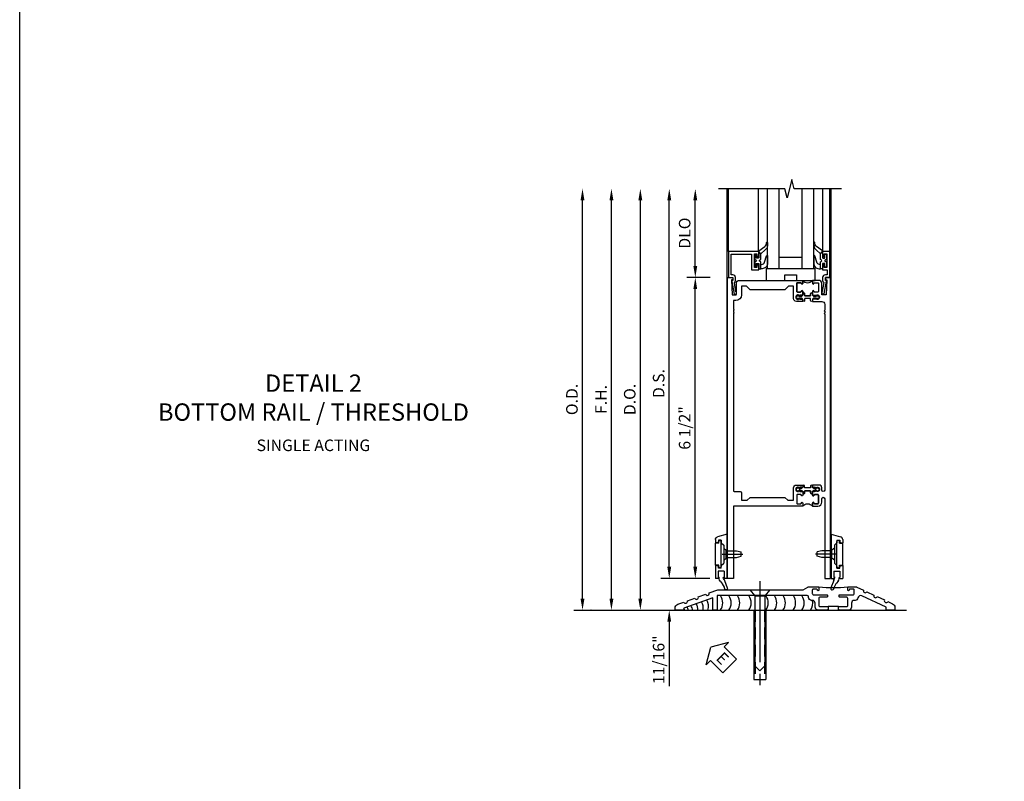
# Model space of a CAD drawing. Units: inches. Extents: x 0 to 142, y 0 to 89.
# Drawn here: x 0 to 21, y 37 to 53 of the extents above; entities that cross this region are included whole.
import ezdxf

# ---------------------------------------------------------------- set-up
doc = ezdxf.new("R2010")
doc.units = ezdxf.units.IN
doc.header["$MEASUREMENT"] = 0
doc.linetypes.add('CENTER', pattern=[2, 1.25, -0.25, 0.25, -0.25])
doc.linetypes.add('HIDDEN', pattern=[0.375, 0.25, -0.125])
doc.layers.get('0').update_dxf_attribs({"color": 4})
for name, color, linetype in [('CENTER', 1, 'CENTER'), ('DIME', 2, 'Continuous'), ('FORMAT', 7, 'Continuous'), ('TEXT', 3, 'Continuous')]:
    doc.layers.add(name, color=color, linetype=linetype)
doc.styles.get("Standard").update_dxf_attribs({"font": 'arial.ttf'})
doc.dimstyles.new('EXT_ON-OFF', dxfattribs={"dimscale": 2, "dimtxt": 0.125, "dimasz": 0.125, "dimexe": 0.09, "dimexo": 0.1875, "dimgap": 0.05, "dimtad": 3, "dimdec": 5, "dimzin": 3, "dimdsep": 46, "dimlunit": 5, "dimtxsty": 'Standard', "dimcen": 0, "dimse2": 1, "dimazin": 0, "dimtfac": 1, "dimtdec": 5, "dimtofl": 0, "dimtmove": 0, "dimatfit": 0, "dimfxl": 1, "dimfrac": 2, "dimtolj": 1, "dimtzin": 3, "dimarcsym": 0})
doc.dimstyles.new('EXT_ON-ON', dxfattribs={"dimscale": 2, "dimtxt": 0.125, "dimasz": 0.125, "dimexe": 0.09, "dimexo": 0.1875, "dimgap": 0.05, "dimtad": 3, "dimdec": 5, "dimzin": 3, "dimdsep": 46, "dimlunit": 5, "dimtxsty": 'Standard', "dimcen": 0, "dimazin": 0, "dimtfac": 1, "dimtdec": 5, "dimtofl": 0, "dimtmove": 0, "dimatfit": 0, "dimfxl": 1, "dimfrac": 2, "dimtolj": 1, "dimtzin": 3, "dimarcsym": 0})

# ---------------------------------------------------------------- blocks, each defined once
blk = doc.blocks.new('*D1875')
at = {"layer": 'DIME', "color": 0, "lineweight": -2, "transparency": 16777216}
for p, q in [((-0.363, 7.185), (-0.867, 7.185)), ((-0.687, 0.935), (-0.687, 6.935)), ((-0.375, 0.685), (-0.867, 0.685))]:
    blk.add_line(p, q, dxfattribs=at)
at = {"layer": 'DIME', "color": 0, "transparency": 16777216}
for points in [[(-0.729, 6.935), (-0.646, 6.935), (-0.687, 7.185)], [(-0.729, 0.935), (-0.646, 0.935), (-0.687, 0.685)]]:
    blk.add_solid(points, dxfattribs=at)
at = {"layer": 'DIME', "color": 0, "transparency": 16777216, "insert": (-0.917, 3.935), "char_height": 0.25, "attachment_point": 5, "rotation": 90}
blk.add_mtext('\\A1;6 1/2"', dxfattribs=at)
blk = doc.blocks.new('*D1876')
at = {"layer": 'DIME', "color": 0, "lineweight": -2, "transparency": 16777216}
for p, q in [((-1.25, 0.935), (-1.25, 1.185)), ((-0.375, 0.685), (-1.43, 0.685)), ((-2.938, -0.003), (-1.07, -0.003)), ((-1.25, -0.253), (-1.25, -1.646))]:
    blk.add_line(p, q, dxfattribs=at)
at = {"layer": 'DIME', "color": 0, "transparency": 16777216}
for points in [[(-1.292, 0.935), (-1.208, 0.935), (-1.25, 0.685)], [(-1.292, -0.253), (-1.208, -0.253), (-1.25, -0.003)]]:
    blk.add_solid(points, dxfattribs=at)
at = {"layer": 'DIME', "color": 0, "transparency": 16777216, "insert": (-1.479, -1.074), "char_height": 0.25, "attachment_point": 5, "rotation": 90}
blk.add_mtext('\\A1;11/16"', dxfattribs=at)
blk = doc.blocks.new('eseal2')
at = {"layer": 'TEXT', "color": 7}
for p, q in [((0.196, 0.338), (0, 0)), ((0.196, 0.21), (0.196, 0.338)), ((0.196, -0.338), (0, 0)), ((0.575, 0.21), (0.196, 0.21)), ((0.575, 0.21), (0.575, -0.21)), ((0.575, -0.21), (0.196, -0.21)), ((0.196, -0.21), (0.196, -0.338))]:
    blk.add_line(p, q, dxfattribs=at)
at = {"layer": 'TEXT', "color": 3}
blk.add_text('E', height=0.25, dxfattribs=at).set_placement((0.247, -0.116))
blk = doc.blocks.new('B028383')
at = {"color": 1, "linetype": 'CENTER'}
blk.add_line((-0.125, 0), (1.625, 0), dxfattribs=at)
for p, q in [((0, -0.1325), (0, 0.1325)), ((0, 0.1325), (1.5, 0.1325)), ((1.5, -0.1325), (1.5, 0.1325)), ((0, -0.1325), (1.5, -0.1325))]:
    blk.add_line(p, q)
at = {"color": 3, "linetype": 'HIDDEN'}
for p, q in [((0, 0.1013), (1.5, 0.1013)), ((0, -0.1013), (1.5, -0.1013))]:
    blk.add_line(p, q, dxfattribs=at)
blk = doc.blocks.new('B028201')
for p, q in [((0, 0.219), (0.128, 0.108)), ((0.128, 0.108), (1.642, 0.108)), ((0.128, -0.108), (0.128, 0.108)), ((1.75, 0), (1.642, 0.108)), ((1.75, 0), (1.642, -0.108)), ((0, -0.219), (0.128, -0.108)), ((0.128, -0.108), (1.642, -0.108))]:
    blk.add_line(p, q)
at = {"layer": 'CENTER'}
blk.add_line((-0.185, 0), (1.941, 0), dxfattribs=at)
blk = doc.blocks.new('B534107')
blk.add_line((2.479, -0.605), (2.26, -0.605))
at = {"color": 4}
for points in [[(2.26, -0.685), (2.254, -0.685), (2.244, -0.675), (2.234, -0.685), (2.039, -0.685, -0.414214), (1.977, -0.623), (1.977, -0.537, 0.414214), (1.915, -0.475), (1.898, -0.475, -0.414214), (1.836, -0.413), (1.836, -0.402, 0.414214), (1.806, -0.372), (-0.143, -0.372), (-0.143, -0.685), (-0.237, -0.685), (-0.237, -0.42), (-0.862, -0.647), (-0.862, -0.685), (-1.05, -0.685), (-1.05, -0.645, -0.315299), (-0.99, -0.561), (-0.859, -0.513, 1), (-0.785, -0.486), (-0.624, -0.427, 1), (-0.55, -0.401), (-0.389, -0.342, 1), (-0.315, -0.315), (-0.128, -0.247), (1.72, -0.247), (1.82, -0.189, -0.131652), (1.835, -0.185), (2.057, -0.185), (2.057, -0.251, -1.023133), (2.026, -0.251, 0.427673), (2.011, -0.235), (1.931, -0.235, 0.414214), (1.916, -0.25), (1.916, -0.324, 0.414214), (1.947, -0.355), (2.229, -0.355, -0.414214), (2.244, -0.37), (2.244, -0.39, -0.414214), (2.229, -0.405), (2.087, -0.405, 0.414214), (2.057, -0.435), (2.057, -0.59, 0.414214), (2.072, -0.605), (2.26, -0.605)], [(2.479, -0.685), (2.479, -0.605), (2.667, -0.605, 0.414214), (2.682, -0.59), (2.682, -0.435, 0.414214), (2.652, -0.405), (2.509, -0.405, -0.414214), (2.494, -0.39), (2.494, -0.37, -0.414214), (2.509, -0.355), (2.792, -0.355, 0.414214), (2.823, -0.324), (2.823, -0.25, 0.414214), (2.808, -0.235), (2.728, -0.235, 0.419023), (2.713, -0.25, -1.008231), (2.682, -0.251), (2.682, -0.185), (2.864, -0.185, -0.109518), (2.877, -0.188), (3.023, -0.256, 1), (3.093, -0.289), (3.249, -0.362, 1), (3.32, -0.395), (3.476, -0.467, 1), (3.547, -0.5), (3.649, -0.548, -0.291473), (3.701, -0.629), (3.701, -0.685), (3.513, -0.685), (3.513, -0.623), (2.989, -0.378, 0.492589), (2.902, -0.424, -0.363463), (2.841, -0.475), (2.824, -0.475, 0.414214), (2.762, -0.537), (2.762, -0.623, -0.414214), (2.7, -0.685), (2.504, -0.685), (2.494, -0.675), (2.484, -0.685)]]:
    blk.add_lwpolyline(points, format="xyb", close=True, dxfattribs=at)
blk.add_lwpolyline([(2.057, -0.185, 0.0416), (2.682, -0.185)], format="xyb")
blk = doc.blocks.new('B028315')
for p, q in [((0, 0.13), (0.053, 0.085)), ((0.053, 0.085), (0.053, -0.085)), ((0.053, 0.069), (0.275, 0.069)), ((0.275, 0.069), (0.375, 0.047)), ((0.375, 0.047), (0.375, -0.047)), ((0, -0.13), (0.053, -0.085)), ((0.053, -0.069), (0.275, -0.069)), ((0.275, -0.069), (0.375, -0.047))]:
    blk.add_line(p, q)
at = {"layer": 'CENTER'}
blk.add_line((-0.038, 0), (0.407, 0), dxfattribs=at)
blk = doc.blocks.new('B200429')
for p, q in [((0.055, -0.26925), (0.055, 0.2705)), ((0.109, 0.235), (0.109, 0.2705)), ((0.109, 0.235), (0.18, 0.235)), ((0.18, -0.235), (0.18, 0.235)), ((0.109, -0.235), (0.18, -0.235)), ((0.109, -0.26925), (0.109, -0.235))]:
    blk.add_line(p, q)
for centre, start, end in [((0.082, 0.2705), 0, 180), ((0.082, -0.26925), 180, 0)]:
    blk.add_arc(centre, 0.027, start, end)
blk = doc.blocks.new('B027309')
for p, q in [((-0.065, 0), (0.065, 0)), ((-0.065, 0), (-0.065, -0.135)), ((0.065, 0), (0.065, -0.135)), ((-0.069, -0.202), (-0.129, -0.36)), ((-0.075, -0.189), (-0.062, -0.184)), ((-0.069, -0.202), (-0.075, -0.189)), ((-0.065, -0.135), (-0.045, -0.135)), ((0.045, -0.135), (0.065, -0.135)), ((0.046, -0.164), (0.045, -0.135)), ((-0.021, -0.278), (-0.063, -0.345)), ((0.027, -0.219), (-0.01, -0.261))]:
    blk.add_line(p, q)
blk.add_lwpolyline([(-0.063, -0.345), (-0.063, -0.35), (-0.064, -0.356), (-0.065, -0.362), (-0.066, -0.368), (-0.067, -0.374), (-0.069, -0.379), (-0.072, -0.384), (-0.075, -0.388)])
for centre, radius, start, end in [((-0.197, -0.099), 0.159, 327.8039, 345.5256), ((-0.045, -0.138), 0.00313, 345.5256, 90), ((-0.032, -0.167), 0.0781, 318.2503, 2.5), ((-0.103, -0.376), 0.0301, 147.3503, 337.8368), ((0.036, -0.302), 0.0625, 138.2503, 157.5)]:
    blk.add_arc(centre, radius, start, end)
blk = doc.blocks.new('B027406')
for p, q in [((0, 0.952), (0.204, 0.897)), ((0, 0.952), (0, 0)), ((0.125, 0.765), (0.07, 0.717)), ((0.07, 0.717), (0.07, 0.329)), ((0.125, 0.828), (0.188, 0.828)), ((0.125, 0.828), (0.125, 0.765)), ((0.188, 0.828), (0.188, 0.796)), ((0.219, 0.765), (0.25, 0.765)), ((0.25, 0.837), (0.25, 0.765)), ((0.125, 0.281), (0.07, 0.329)), ((0.125, 0.219), (0.125, 0.281)), ((0.125, 0.219), (0.188, 0.219)), ((0.188, 0.219), (0.188, 0.25)), ((0.219, 0.281), (0.25, 0.281)), ((0.25, 0.281), (0.25, 0)), ((0, 0), (0.054, 0)), ((0.06, 0.157), (0.19, 0.157)), ((0.06, 0.157), (0.06, 0.022)), ((0.06, 0.157), (0.06, 0.022)), ((0.06, 0.022), (0.08, 0.022)), ((0.17, 0.022), (0.19, 0.022)), ((0.19, 0.157), (0.19, 0.022)), ((0.196, 0), (0.25, 0))]:
    blk.add_line(p, q)
for centre, radius, start, end in [((0.188, 0.837), 0.0625, 0, 75), ((0.219, 0.796), 0.0312, 180, 270), ((0.219, 0.25), 0.0312, 90, 180), ((0.054, 0.026), 0.026, 270, 351.1501), ((0.196, 0.026), 0.026, 188.8499, 270)]:
    blk.add_arc(centre, radius, start, end)
blk = doc.blocks.new('B200424')
for name, p in [('B027406', (0, 0)), ('B027309', (0.125, 0.157))]:
    blk.add_blockref(name, p)
blk = doc.blocks.new('S532MD02')
for name, p in [('B200424', (0.012, 0)), ('B200429', (0.082, 0.52325))]:
    blk.add_blockref(name, p)
at = {"rotation": 180}
blk.add_blockref('B028315', (0.082, 0.52325), dxfattribs=at)
blk = doc.blocks.new('*D1877')
at = {"layer": 'DIME', "color": 0, "lineweight": -2, "transparency": 16777216}
for p, q in [((-3.125, 0.247), (-3.125, 8.855)), ((-2.938, -0.003), (-2.945, -0.003))]:
    blk.add_line(p, q, dxfattribs=at)
at = {"layer": 'DIME', "color": 0, "transparency": 16777216}
for points in [[(-3.167, 8.855), (-3.083, 8.855), (-3.125, 9.105)], [(-3.167, 0.247), (-3.083, 0.247), (-3.125, -0.003)]]:
    blk.add_solid(points, dxfattribs=at)
at = {"layer": 'DIME', "color": 0, "transparency": 16777216, "insert": (-3.354, 4.551), "char_height": 0.25, "attachment_point": 5, "rotation": 90}
blk.add_mtext('\\A1;O.D.', dxfattribs=at)
blk = doc.blocks.new('*D1878')
at = {"layer": 'DIME', "color": 0, "lineweight": -2, "transparency": 16777216}
for p, q in [((-2.5, 0.247), (-2.5, 8.855)), ((-2.938, -0.003), (-2.32, -0.003))]:
    blk.add_line(p, q, dxfattribs=at)
at = {"layer": 'DIME', "color": 0, "transparency": 16777216}
for points in [[(-2.542, 8.855), (-2.458, 8.855), (-2.5, 9.105)], [(-2.542, 0.247), (-2.458, 0.247), (-2.5, -0.003)]]:
    blk.add_solid(points, dxfattribs=at)
at = {"layer": 'DIME', "color": 0, "transparency": 16777216, "insert": (-2.725, 4.551), "char_height": 0.25, "attachment_point": 5, "rotation": 90}
blk.add_mtext('\\A1;F.H.', dxfattribs=at)
blk = doc.blocks.new('*D1879')
at = {"layer": 'DIME', "color": 0, "lineweight": -2, "transparency": 16777216}
for p, q in [((-1.875, 0.247), (-1.875, 8.855)), ((-2.938, -0.003), (-1.695, -0.003))]:
    blk.add_line(p, q, dxfattribs=at)
at = {"layer": 'DIME', "color": 0, "transparency": 16777216}
for points in [[(-1.917, 8.855), (-1.833, 8.855), (-1.875, 9.105)], [(-1.917, 0.247), (-1.833, 0.247), (-1.875, -0.003)]]:
    blk.add_solid(points, dxfattribs=at)
at = {"layer": 'DIME', "color": 0, "transparency": 16777216, "insert": (-2.104, 4.551), "char_height": 0.25, "attachment_point": 5, "rotation": 90}
blk.add_mtext('\\A1;D.O.', dxfattribs=at)
blk = doc.blocks.new('*D1880')
at = {"layer": 'DIME', "color": 0, "lineweight": -2, "transparency": 16777216}
for p, q in [((-1.25, 0.935), (-1.25, 8.855)), ((-0.375, 0.685), (-1.43, 0.685))]:
    blk.add_line(p, q, dxfattribs=at)
at = {"layer": 'DIME', "color": 0, "transparency": 16777216}
for points in [[(-1.292, 8.855), (-1.208, 8.855), (-1.25, 9.105)], [(-1.292, 0.935), (-1.208, 0.935), (-1.25, 0.685)]]:
    blk.add_solid(points, dxfattribs=at)
at = {"layer": 'DIME', "color": 0, "transparency": 16777216, "insert": (-1.479, 4.895), "char_height": 0.25, "attachment_point": 5, "rotation": 90}
blk.add_mtext('\\A1;D.S.', dxfattribs=at)
blk = doc.blocks.new('*D1881')
at = {"layer": 'DIME', "color": 0, "lineweight": -2, "transparency": 16777216}
for p, q in [((-0.363, 7.185), (-0.867, 7.185)), ((-0.687, 0.935), (-0.687, 6.935)), ((-0.375, 0.685), (-0.867, 0.685))]:
    blk.add_line(p, q, dxfattribs=at)
at = {"layer": 'DIME', "color": 0, "transparency": 16777216}
for points in [[(-0.729, 6.935), (-0.646, 6.935), (-0.687, 7.185)], [(-0.729, 0.935), (-0.646, 0.935), (-0.687, 0.685)]]:
    blk.add_solid(points, dxfattribs=at)
at = {"layer": 'DIME', "color": 0, "transparency": 16777216, "insert": (-0.917, 3.935), "char_height": 0.25, "attachment_point": 5, "rotation": 90}
blk.add_mtext('\\A1;6 1/2"', dxfattribs=at)
blk = doc.blocks.new('*D1882')
at = {"layer": 'DIME', "color": 0, "lineweight": -2, "transparency": 16777216}
for p, q in [((-0.687, 7.435), (-0.687, 8.855)), ((-0.363, 7.185), (-0.867, 7.185))]:
    blk.add_line(p, q, dxfattribs=at)
at = {"layer": 'DIME', "color": 0, "transparency": 16777216}
for points in [[(-0.729, 8.855), (-0.646, 8.855), (-0.687, 9.105)], [(-0.729, 7.435), (-0.646, 7.435), (-0.687, 7.185)]]:
    blk.add_solid(points, dxfattribs=at)
at = {"layer": 'DIME', "color": 0, "transparency": 16777216, "insert": (-0.917, 8.145), "char_height": 0.25, "attachment_point": 5, "rotation": 90}
blk.add_mtext('\\A1;DLO', dxfattribs=at)
blk = doc.blocks.new('*D1883')
at = {"layer": 'DIME', "color": 0, "lineweight": -2, "transparency": 16777216}
for p, q in [((-1.25, 0.935), (-1.25, 1.185)), ((-0.375, 0.685), (-1.43, 0.685)), ((-2.938, -0.003), (-1.07, -0.003)), ((-1.25, -0.253), (-1.25, -1.646))]:
    blk.add_line(p, q, dxfattribs=at)
at = {"layer": 'DIME', "color": 0, "transparency": 16777216}
for points in [[(-1.292, 0.935), (-1.208, 0.935), (-1.25, 0.685)], [(-1.292, -0.253), (-1.208, -0.253), (-1.25, -0.003)]]:
    blk.add_solid(points, dxfattribs=at)
at = {"layer": 'DIME', "color": 0, "transparency": 16777216, "insert": (-1.479, -1.074), "char_height": 0.25, "attachment_point": 5, "rotation": 90}
blk.add_mtext('\\A1;11/16"', dxfattribs=at)
blk = doc.blocks.new('B200045')
blk.add_lwpolyline([(-0.091, 0, -0.414214), (-0.094, 0.002), (-0.094, 0.563), (0.057, 0.563, -0.414214), (0.062, 0.558), (0.062, 0.482, -0.414214), (0.03, 0.45), (0.023, 0.45), (0.023, 0.512), (-0.031, 0.512), (-0.031, 0.218), (0.023, 0.218), (0.023, 0.279), (0.03, 0.279, -0.414214), (0.062, 0.247), (0.062, 0.168), (-0.036, 0.168), (-0.036, 0.058), (0, 0.058, -0.414214), (0.058, 0), (0.058, -0.06, -0.247203), (0.033, -0.107), (0.068, -0.302), (0.073, -0.302, -0.414214), (0.078, -0.307), (0.078, -0.347, -0.414214), (0.073, -0.352), (0.026, -0.352), (-0.023, -0.08), (-0.023, -0.06), (0, -0.063), (0, 0), (-0.094, 0)], format="xyb", close=True)
blk = doc.blocks.new('B522019')
blk.add_lwpolyline([(0, 0), (0, 0.067), (-0.023, 0.064), (-0.023, 0.084), (0.026, 0.356), (0.073, 0.356, -0.408224), (0.078, 0.351), (0.078, 0.311, -0.414214), (0.073, 0.306), (0.068, 0.306), (0.033, 0.115, -0.245359), (0.058, 0.067), (0.058, 0, -0.414214), (0, -0.058), (-0.036, -0.058), (-0.036, -0.504), (0.406, -0.504), (0.406, -0.167), (0.562, -0.167), (0.562, -0.247, -0.41003), (0.53, -0.279), (0.522, -0.279), (0.522, -0.217), (0.468, -0.217), (0.468, -0.512), (0.522, -0.512), (0.522, -0.45), (0.53, -0.45, -0.410031), (0.562, -0.482), (0.562, -0.557, -0.414214), (0.557, -0.562), (-0.094, -0.562), (-0.094, -0.005, -0.414214), (-0.089, 0)], format="xyb", close=True)
blk = doc.blocks.new('B027557-M')
for points in [[(0.139, 0.036, -0.365977), (0.123, 0.018, 0.845154), (0.123, -0.019, -0.365977), (0.139, -0.037), (0.139, -0.147), (0.103, -0.186, -0.677425), (0.094, -0.183), (0.094, -0.068, 0.414215), (0.084, -0.058), (0.05, -0.058, 0.414213), (0.04, -0.068), (0.04, -0.11, -1.414214), (0.008, -0.121), (0.008, -0.038, -0.414214), (0.027, -0.019, 1), (0.027, 0.018, -0.414214), (0.008, 0.037), (0.008, 0.12, -1.414217), (0.04, 0.109), (0.04, 0.068, 0.414212), (0.05, 0.058), (0.084, 0.058, 0.414215), (0.094, 0.068), (0.094, 0.172), (0.139, 0.172)], [(0.155, 0.079, -0.385371), (0.217, 0.03), (0.261, -0.109, 0.840148), (0.282, -0.107), (0.282, 0.052, 0.429334), (0.168, 0.172), (0.139, 0.172), (0.139, 0.079)], [(0.093, -0.213), (0.223, -0.309, -0.229622), (0.26, -0.388, 0.744792), (0.279, -0.396, 0.106684), (0.282, -0.371), (0.282, -0.323, 0.215079), (0.234, -0.237), (0.139, -0.147), (0.091, -0.198, 0.453762)]]:
    blk.add_lwpolyline(points, format="xyb", close=True)
blk = doc.blocks.new('B027339')
blk.add_lwpolyline([(0.406, 0), (0.406, 0.125), (0.656, 0.125), (0.656, 0), (1.062, 0), (1.062, 0.25), (0, 0.25), (0, 0)], close=True)
blk = doc.blocks.new('S522GT03')
for p, q in [((0.556, 0.57), (0.556, 1.92)), ((0.75, 0.187), (0.75, 1.92)), ((1, 0.187), (1, 1.92)), ((1.5, 0.187), (1.5, 1.92)), ((1.75, 0.187), (1.75, 1.92)), ((1.943, 0.57), (1.943, 1.92)), ((1.5, 0.437), (1, 0.437)), ((1.75, 0.187), (0.75, 0.187))]:
    blk.add_line(p, q)
at = {"xscale": -1, "rotation": 180}
for name, p in [('B027557-M', (0.468, 0.364)), ('B522019', (0, 0))]:
    blk.add_blockref(name, p, dxfattribs=at)
at = {"rotation": 180}
blk.add_blockref('B027557-M', (2.032, 0.364), dxfattribs=at)
at = {"xscale": -1}
blk.add_blockref('B200045', (2, 0), dxfattribs=at)
blk.add_blockref('B027339', (0.719, -0.063))
blk = doc.blocks.new('P532025')
blk.add_lwpolyline([(1.961, 2.2495, 0.414213562), (2.049, 2.3375), (2.049, 2.4085, -1), (2.111, 2.4085), (2.111, 0.6875), (2.236, 0.6875), (2.236, 7.1875), (2.124, 7.1875), (2.124, 7.1375), (2.156, 7.1375), (2.14, 6.8135), (2.061, 6.8135, -0.414213562), (2.046, 6.8285), (2.046, 7.0635, 0.414213562), (1.984, 7.1255), (1.846, 7.1255), (1.846, 7.060125, 1), (1.87725, 7.060125), (1.87725, 7.0605, -0.414213562), (1.89225, 7.0755), (1.961, 7.0755, -0.414213562), (1.976, 7.0605), (1.976, 6.8905, -0.414213562), (1.961, 6.8755), (1.89225, 6.8755, -0.414213562), (1.87725, 6.8905), (1.87725, 6.890875, 1), (1.846, 6.890875), (1.846, 6.8195), (1.866, 6.7995), (1.866, 6.8095), (1.91, 6.8095), (1.92, 6.7995), (1.9415, 6.7995), (1.9415, 6.8125), (1.963, 6.8125, -0.75), (1.963, 6.7165), (1.9415, 6.7165), (1.9415, 6.7295), (1.92, 6.7295), (1.91, 6.7195), (1.866, 6.7195), (1.866, 6.7295), (1.846, 6.7095), (1.846, 6.6715), (2.0485, 6.6715, -0.414213562), (2.111, 6.609), (2.111, 6.4815, 1), (2.111, 6.4615), (2.111, 6.4195, 1), (2.111, 6.3995), (2.111, 2.5955, -1), (2.049, 2.5955), (2.049, 2.6415, 0.414213562), (1.987, 2.7035), (1.846, 2.7035), (1.846, 2.6655), (1.866, 2.6455), (1.866, 2.6555), (1.91, 2.6555), (1.92, 2.6455), (1.9415, 2.6455), (1.9415, 2.6585), (1.963, 2.6585, -0.75), (1.963, 2.5625), (1.9415, 2.5625), (1.9415, 2.5755), (1.92, 2.5755), (1.91, 2.5655), (1.866, 2.5655), (1.866, 2.5755), (1.846, 2.5555), (1.846, 2.484125, 1), (1.87725, 2.484125), (1.87725, 2.4845, -0.414213562), (1.89225, 2.4995), (1.961, 2.4995, -0.414213562), (1.976, 2.4845), (1.976, 2.3145, -0.414213562), (1.961, 2.2995), (1.89225, 2.2995, -0.414213562), (1.87725, 2.3145), (1.87725, 2.314875, 1), (1.846, 2.314875), (1.846, 2.2495)], format="xyb", close=True)
blk = doc.blocks.new('P532026')
blk.add_lwpolyline([(0.137, 2.5805, 0.414213562), (0.152, 2.5655), (0.28, 2.5655, -0.414213562), (0.311, 2.5345), (0.311, 2.3745), (0.4355, 2.3745), (0.4985, 2.4375), (1.2485, 2.4375), (1.3115, 2.3745), (1.436, 2.3745), (1.436, 2.6415, -0.414213562), (1.498, 2.7035), (1.636, 2.7035), (1.636, 2.6655), (1.616, 2.6455), (1.616, 2.6555), (1.572, 2.6555), (1.562, 2.6455), (1.5405, 2.6455), (1.5405, 2.6585), (1.519, 2.6585, 0.75), (1.519, 2.5625), (1.5405, 2.5625), (1.5405, 2.5755), (1.562, 2.5755), (1.572, 2.5655), (1.616, 2.5655), (1.616, 2.5755), (1.636, 2.5555), (1.636, 2.484125, -1), (1.60475, 2.484125), (1.60475, 2.4845, 0.414213562), (1.58975, 2.4995), (1.521, 2.4995, 0.414213562), (1.506, 2.4845), (1.506, 2.3145, 0.414213562), (1.521, 2.2995), (1.58975, 2.2995, 0.414213562), (1.60475, 2.3145), (1.60475, 2.314875, -1), (1.636, 2.314875), (1.636, 2.2495), (0.137, 2.2495), (0.137, 0.6875), (0.012, 0.6875), (0.012, 7.1875), (0.124, 7.1875), (0.124, 7.1375), (0.092, 7.1375), (0.108, 6.8135), (0.187, 6.8135, 0.414213562), (0.202, 6.8285), (0.202, 7.0635, -0.414213562), (0.264, 7.1255), (1.636, 7.1255), (1.636, 7.060125, -1), (1.60475, 7.060125), (1.60475, 7.0605, 0.414213562), (1.58975, 7.0755), (1.521, 7.0755, 0.414213562), (1.506, 7.0605), (1.506, 6.8905, 0.414213562), (1.521, 6.8755), (1.58975, 6.8755, 0.414213562), (1.60475, 6.8905), (1.60475, 6.890875, -1), (1.636, 6.890875), (1.636, 6.8195), (1.616, 6.7995), (1.616, 6.8095), (1.572, 6.8095), (1.562, 6.7995), (1.5405, 6.7995), (1.5405, 6.8125), (1.519, 6.8125, 0.75), (1.519, 6.7165), (1.5405, 6.7165), (1.5405, 6.7295), (1.562, 6.7295), (1.572, 6.7195), (1.616, 6.7195), (1.616, 6.7295), (1.636, 6.7095), (1.636, 6.6715), (1.498, 6.6715, -0.414213562), (1.436, 6.7335), (1.436, 7.0005), (1.3265, 7.0005), (1.2485, 6.9225), (0.4985, 6.9225), (0.4205, 7.0005), (0.311, 7.0005), (0.311, 6.8135, -0.414213562), (0.186, 6.6885), (0.137, 6.6885), (0.137, 6.4985, -1), (0.137, 6.4785), (0.137, 6.4365, -1), (0.137, 6.4165)], format="xyb", close=True)
blk = doc.blocks.new('CLIP AND POUR')
for points in [[(-0.151, 0.342), (-0.22, 0.342, 0.414214), (-0.235, 0.327), (-0.235, 0.157, 0.414214), (-0.22, 0.142), (-0.151, 0.142, 0.414214), (-0.136, 0.157), (-0.136, 0.157, -1), (-0.105, 0.157), (-0.105, 0.104, -1), (-0.065, 0.104), (-0.065, 0.072, 0.414214), (-0.055, 0.062), (0.055, 0.062, 0.414214), (0.065, 0.072), (0.065, 0.104, -1), (0.105, 0.104), (0.105, 0.157, -1), (0.136, 0.157), (0.136, 0.157, 0.414214), (0.151, 0.142), (0.22, 0.142, 0.414214), (0.235, 0.157), (0.235, 0.327, 0.414214), (0.22, 0.342), (0.151, 0.342, 0.414214), (0.136, 0.327), (0.136, 0.327, -1), (0.105, 0.327), (0.105, 0.392, -0.47619), (-0.105, 0.392), (-0.105, 0.327, -1), (-0.136, 0.327), (-0.136, 0.327, 0.414214)], [(-0.105, -0.042, 1), (-0.065, -0.042), (-0.065, -0.01, -0.414214), (-0.055, 0), (0.055, 0, -0.414214), (0.065, -0.01), (0.065, -0.042, 1), (0.105, -0.042), (0.105, -0.017, -0.198912), (0.108, -0.01), (0.126, 0.008, -0.198912), (0.133, 0.011), (0.181, 0.011, 0.191401), (0.2, 0.003), (0.223, 0.003, 1), (0.223, 0.059), (0.2, 0.059, 0.191401), (0.181, 0.051), (0.133, 0.051, -0.198912), (0.126, 0.054), (0.108, 0.072, -0.198912), (0.105, 0.079), (0.105, 0.104, 1), (0.065, 0.104), (0.065, 0.072, -0.414214), (0.055, 0.062), (-0.055, 0.062, -0.414214), (-0.065, 0.072), (-0.065, 0.104, 1), (-0.105, 0.104), (-0.105, 0.079, -0.198912), (-0.108, 0.072), (-0.126, 0.054, -0.198912), (-0.133, 0.051), (-0.181, 0.051, 0.191401), (-0.2, 0.059), (-0.223, 0.059, 1), (-0.223, 0.003), (-0.2, 0.003, 0.191401), (-0.181, 0.011), (-0.133, 0.011, -0.198912), (-0.126, 0.008), (-0.108, -0.01, -0.198912), (-0.105, -0.017)], [(-0.156, 0.053), (-0.155, 0.054, -0.267949), (-0.153, 0.056), (-0.143, 0.055, 1), (-0.142, 0.075), (-0.152, 0.076, 0.267949), (-0.172, 0.065), (-0.173, 0.063, 0.008727), (-0.174, 0.063), (-0.181, 0.051), (-0.158, 0.051), (-0.157, 0.053, -0.008727)], [(-0.173, -0.001), (-0.172, -0.003, 0.267949), (-0.152, -0.014), (-0.142, -0.013, 1), (-0.143, 0.007), (-0.153, 0.006, -0.267949), (-0.155, 0.008), (-0.156, 0.009, -0.008727), (-0.157, 0.009), (-0.158, 0.011), (-0.181, 0.011), (-0.174, -0.001, 0.008727)], [(0.173, 0.063), (0.172, 0.065, 0.267949), (0.152, 0.076), (0.142, 0.075, 1), (0.143, 0.055), (0.153, 0.056, -0.267949), (0.155, 0.054), (0.156, 0.053, -0.008727), (0.157, 0.053), (0.158, 0.051), (0.181, 0.051), (0.174, 0.063, 0.008727)], [(0.156, 0.009), (0.155, 0.008, -0.267949), (0.153, 0.006), (0.143, 0.007, 1), (0.142, -0.013), (0.152, -0.014, 0.267949), (0.172, -0.003), (0.173, -0.001, 0.008727), (0.174, -0.001), (0.181, 0.011), (0.158, 0.011), (0.157, 0.009, -0.008727)]]:
    blk.add_lwpolyline(points, format="xyb", close=True)
blk = doc.blocks.new('B532121')
for name in ['P532026', 'P532025']:
    blk.add_blockref(name, (0, 0))
at = {"xscale": -1}
blk.add_blockref('CLIP AND POUR', (1.741, 6.7335), dxfattribs=at)
at = {"rotation": 180}
blk.add_blockref('CLIP AND POUR', (1.741, 2.6415), dxfattribs=at)
blk = doc.blocks.new('S532BR02S532MD01MD02KCADS')
for p, q in [((0, 0.684991), (0, 9.10549)), ((0.03, 7.74694), (0.03, 9.10544)), ((2.21775, 7.74744), (2.21775, 9.10544)), ((2.25, 0.684991), (2.25, 9.10549)), ((-3.313244, -0.00256), (3.87475, -0.00256)), ((-3.313244, -0.00256), (3.87475, -0.00256))]:
    blk.add_line(p, q)
blk.add_lwpolyline([(2.476107, 9.10544), (1.451107, 9.10544), (1.401107, 9.30544), (1.301107, 8.90544), (1.251107, 9.10544), (-0.181993, 9.10544)])
for centre, start, end in [((-0.670518, 0.084978), 341.0193111, 29.9176578), ((-0.364523, 0.155356), 324.0740149, 35.4893433), ((-0.179864, 0.155356), 324.0740149, 35.4893433), ((0.004796, 0.155356), 324.0740149, 35.4893433), ((0.251455, 0.155356), 324.0740149, 35.4893433), ((0.620773, 0.155356), 324.0740149, 35.4893433), ((0.805432, 0.155356), 324.0740149, 35.4893433), ((0.990091, 0.155356), 324.0740149, 35.4893433), ((1.213266, 0.155356), 324.0740149, 35.4893433), ((1.397925, 0.155356), 324.0740149, 35.4893433), ((-1.167517, -0.099869), 21.1956425, 30.4506236), ((-1.092996, -0.073441), 15.2695538, 30.8633269), ((-1.012083, -0.040794), 8.1669676, 30.2126858), ((-0.898447, 0.001579), 359.1187893, 30.0069191), ((-0.78481, 0.043952), 350.0483469, 29.8012826), ((1.582584, 0.155356), 324.0740149, 11.7204059)]:
    blk.add_arc(centre, 0.269141, start, end)
for name, p in [('S522GT03', (0.124, 7.18494)), ('B532121', (0, -0.00256)), ('S532MD02', (2.238, 0.684991)), ('B534107', (-0.073495, 0.684991))]:
    blk.add_blockref(name, p)
at = {"xscale": -1}
blk.add_blockref('S532MD02', (0.012, 0.684991), dxfattribs=at)
at = {"rotation": 270}
blk.add_blockref('B028201', (0.707505, 0.436607), dxfattribs=at)
at = {"linetype": 'Continuous', "rotation": 270}
blk.add_blockref('B028383', (0.707505, -0.000894), dxfattribs=at)
at = {"layer": 'TEXT', "rotation": 315}
blk.add_blockref('eseal2', (-0.349935, -0.803946), dxfattribs=at)
at = {"layer": 'DIME'}
for base, p1, text, picture, middle in [((-3.125, 9.10544), (-3.312994, -0.00256), 'O.D.', '*D1877', (-3.354349, 4.55144)), ((-2.5, 9.10544), (-3.312994, -0.00256), 'F.H.', '*D1878', (-2.725, 4.55144)), ((-1.875, 9.10544), (-3.312994, -0.00256), 'D.O.', '*D1879', (-2.104349, 4.55144)), ((-1.25, 9.10544), (0, 0.684991), 'D.S.', '*D1880', (-1.479263, 4.895215)), ((-0.6875, 9.10544), (0.012, 7.18494), 'DLO', '*D1882', (-0.916849, 8.14519))]:
    dim = blk.add_linear_dim(base=base, p1=p1, p2=(-0.181993, 9.10544), angle=90, text=text, dimstyle='EXT_ON-OFF', override={"dimpost": '"'}, dxfattribs=at)
    dim.commit()
    dim.dimension.update_dxf_attribs({"geometry": picture, "text_midpoint": middle})
for base, p2, picture, middle in [((-0.6875, 7.18494), (0.012, 7.18494), '*D1875', (-0.916763, 3.934965)), ((-0.6875, 7.18494), (0.012, 7.18494), '*D1881', (-0.916763, 3.934965)), ((-1.25, -0.00256), (-3.312994, -0.00256), '*D1876', (-1.479263, -1.074337)), ((-1.25, -0.00256), (-3.312994, -0.00256), '*D1883', (-1.479263, -1.074337))]:
    dim = blk.add_linear_dim(base=base, p1=(0, 0.684991), p2=p2, angle=90, dimstyle='EXT_ON-ON', override={"dimpost": '"'}, dxfattribs=at)
    dim.commit()
    dim.dimension.update_dxf_attribs({"geometry": picture, "text_midpoint": middle})

msp = doc.modelspace()

# ---------------------------------------------------------------- linework, layer by layer
at = {"layer": 'FORMAT'}
msp.add_lwpolyline([(141.508637, 0), (0, 0), (0, 89.291844)], dxfattribs=at)

# ---------------------------------------------------------------- block references
at = {"ltscale": 0.25}
msp.add_blockref('S532BR02S532MD01MD02KCADS', (15.290927, 40.358301), dxfattribs=at)

# ---------------------------------------------------------------- texts
at = {"layer": 'TEXT', "width": 8, "attachment_point": 2}
for s, insert, char_height in [('DETAIL 2\\PBOTTOM RAIL / THRESHOLD', (6.349919, 45.449088), 0.375), ('SINGLE ACTING', (6.349919, 44.043309), 0.25)]:
    msp.add_mtext(s, dxfattribs=dict(at, insert=insert, char_height=char_height))

doc.saveas('drawing.dxf')
